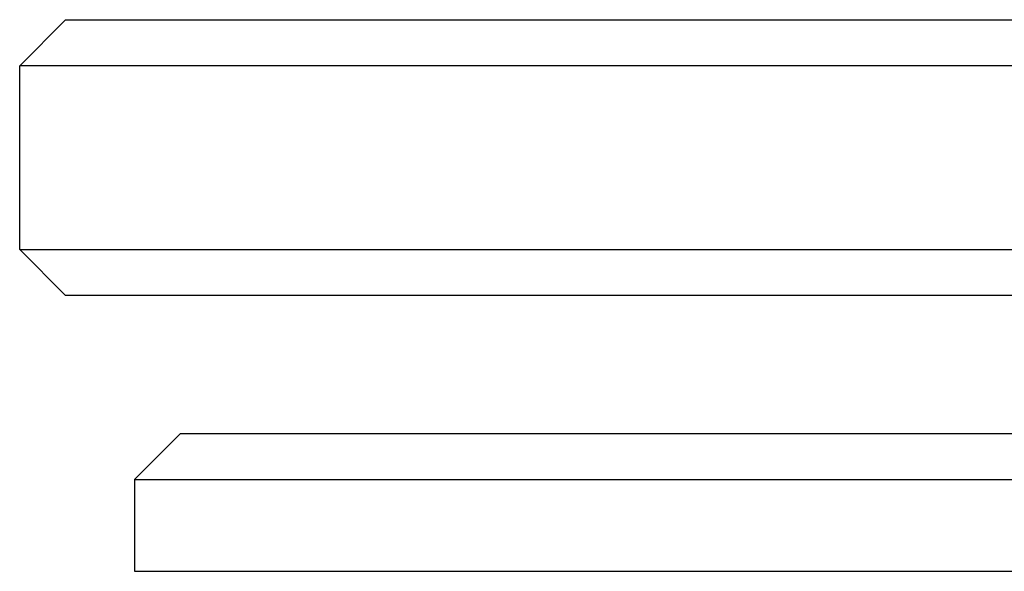
# Model space of a CAD drawing. Extents: x 286 to 611, y -1084 to 115.
# Drawn here: x 286 to 307, y -455 to -443 of the extents above; entities that cross this region are included whole.
import ezdxf

# ---------------------------------------------------------------- set-up
doc = ezdxf.new("R2010")
doc.units = 0
doc.header["$LTSCALE"] = 10
doc.layers.get('0').update_dxf_attribs({"linetype": 'CONTINUOUS'})
doc.layers.add('STEMPEL', color=3, linetype='CONTINUOUS')

# ---------------------------------------------------------------- blocks, each defined once
blk = doc.blocks.new('A$C37F91F4A')
at = {"linetype": 'CONTINUOUS', "extrusion": (0, 1, -2e-16)}
for p, q in [((-93.863, -148), (-94.863, -149)), ((-93.863, -148), (224.137, -148)), ((225.137, -149), (-94.863, -149)), ((-94.863, -153), (-94.863, -149)), ((-94.863, -153), (225.137, -153)), ((-93.863, -154), (-94.863, -153)), ((224.137, -154), (-93.863, -154)), ((-91.363, -157), (-92.363, -158)), ((-91.363, -157), (221.637, -157)), ((-92.363, -158), (222.637, -158)), ((-92.363, -158), (-92.363, -160)), ((-92.363, -160), (222.637, -160))]:
    blk.add_line(p, q, dxfattribs=at)

msp = doc.modelspace()

# ---------------------------------------------------------------- block references
at = {"layer": 'STEMPEL'}
msp.add_blockref('A$C37F91F4A', (380.496, -294.513, -50.478), dxfattribs=at)

doc.saveas('drawing.dxf')
